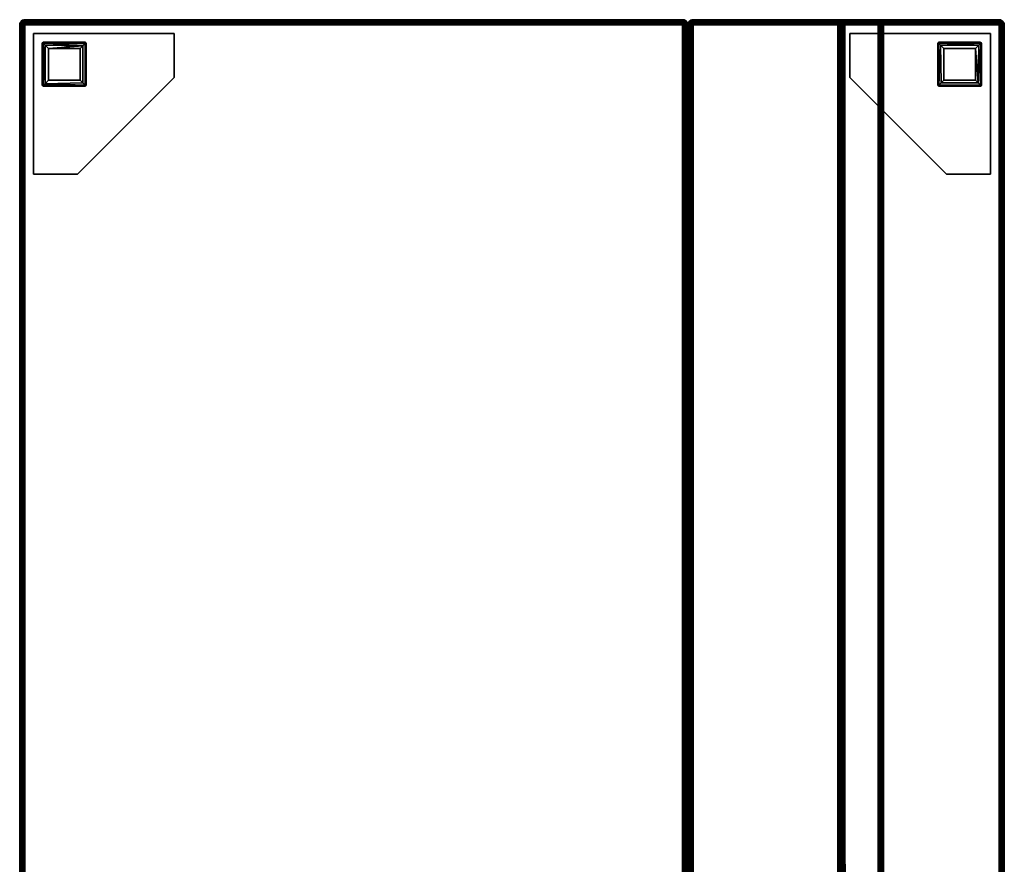
# Model space of a CAD drawing. Extents: x -155 to 104, y 9 to 85.
# Drawn here: x -97 to -69, y 33 to 57 of the extents above; entities that cross this region are included whole.
import ezdxf

# ---------------------------------------------------------------- set-up
doc = ezdxf.new("R2010")
doc.units = 0
doc.header["$LTSCALE"] = 96
doc.header["$MEASUREMENT"] = 0
for name, color, linetype in [('AFUCH-3-BKFB', 7, 'Continuous'), ('AFUCH-3-HRFB', 7, 'Continuous'), ('AFUCH-3-LGPT-FXSL', 7, 'Continuous'), ('AFUCH-3-STFB', 7, 'Continuous'), ('MAIN_FURN', 7, 'Continuous')]:
    doc.layers.add(name, color=color, linetype=linetype)

# ---------------------------------------------------------------- blocks, each defined once
blk = doc.blocks.new('4047SF2SNAHHSL')
at = {"layer": 'AFUCH-3-BKFB', "color": 40, "linetype": 'Continuous'}
for points in [[(0.007, -0.114, 32.388), (0.003, -0.152, 32.351), (0.003, -0.152, 6.151), (0.009, -0.109, 6.103)], [(0.007, -8.889, 6.116), (0.009, -0.109, 6.103), (0.003, -0.152, 6.151), (0.003, -8.852, 6.151)], [(0.003, -4.588, 32.351), (0.003, -0.152, 32.351), (0.007, -0.114, 32.388), (0.007, -4.617, 32.388)], [(0.007, -4.617, 32.388), (0.007, -0.114, 32.388), (0.023, -0.077, 32.429), (0.023, -4.644, 32.428)], [(0.023, -0.077, 32.429), (0.007, -0.114, 32.388), (0.009, -0.109, 6.103), (0.023, -0.077, 6.136)], [(0.02, -8.922, 6.082), (0.009, -0.109, 6.103), (0.007, -8.889, 6.116)], [(0.023, -0.077, 6.136), (0.009, -0.109, 6.103), (0.049, -0.105, 6.043)], [(0.044, -8.898, 6.047), (0.049, -0.105, 6.043), (0.009, -0.109, 6.103), (0.02, -8.922, 6.082)], [(0.079, -0.021, 6.078), (0.023, -0.077, 6.136), (0.049, -0.105, 6.043)], [(0.047, -0.046, 6.139), (0.023, -0.077, 6.136), (0.079, -0.021, 6.078)], [(0.095, -0.046, 32.457), (0.116, -0.113, 32.496), (0.072, -0.129, 32.478), (0.023, -0.077, 32.429)], [(0.047, -0.046, 32.365), (0.023, -0.077, 32.429), (0.023, -0.077, 6.136), (0.047, -0.046, 6.139)], [(0.047, -0.046, 32.365), (0.095, -0.046, 32.457), (0.023, -0.077, 32.429)], [(0.075, -4.663, 32.481), (0.023, -4.644, 32.428), (0.023, -0.077, 32.429), (0.072, -0.129, 32.478)], [(0.105, -8.893, 6.007), (0.08, -0.079, 6.02), (0.049, -0.105, 6.043), (0.044, -8.898, 6.047)], [(0.078, -0.022, 32.426), (0.047, -0.046, 32.365), (0.047, -0.046, 6.139), (0.079, -0.021, 6.078)], [(0.078, -0.022, 32.426), (0.095, -0.046, 32.457), (0.047, -0.046, 32.365)], [(0.079, -0.021, 6.078), (0.049, -0.105, 6.043), (0.139, -0.046, 6.045)], [(0.139, -0.046, 6.045), (0.049, -0.105, 6.043), (0.08, -0.079, 6.02)], [(0.075, -4.663, 32.481), (0.072, -0.129, 32.478), (0.116, -0.113, 32.496), (0.115, -4.626, 32.496)], [(47.891, -0.007, 32.39), (47.927, -0.022, 32.426), (0.078, -0.022, 32.426), (0.114, -0.007, 32.39)], [(0.114, -0.007, 32.39), (0.078, -0.022, 32.426), (0.079, -0.021, 6.078), (0.114, -0.007, 6.113)], [(47.927, -0.022, 32.426), (47.889, -0.046, 32.457), (0.095, -0.046, 32.457), (0.078, -0.022, 32.426)], [(47.927, -0.022, 6.077), (47.891, -0.007, 6.113), (0.114, -0.007, 6.113), (0.079, -0.021, 6.078)], [(47.902, -0.046, 6.045), (47.927, -0.022, 6.077), (0.079, -0.021, 6.078), (0.139, -0.046, 6.045)], [(47.936, -0.074, 6.023), (47.902, -0.046, 6.045), (0.139, -0.046, 6.045), (0.08, -0.079, 6.02)], [(47.898, -0.112, 6.007), (47.936, -0.074, 6.023), (0.08, -0.079, 6.02), (0.115, -0.114, 6.006)], [(0.105, -8.893, 6.007), (0.115, -0.114, 6.006), (0.08, -0.079, 6.02)], [(47.889, -0.046, 32.457), (47.927, -0.077, 32.481), (0.137, -0.077, 32.481), (0.095, -0.046, 32.457)], [(0.137, -0.077, 32.481), (0.116, -0.113, 32.496), (0.095, -0.046, 32.457)], [(0.153, -8.852, 6.001), (0.153, -0.152, 6.001), (0.115, -0.114, 6.006), (0.105, -8.893, 6.007)], [(47.891, -0.007, 32.39), (0.114, -0.007, 32.39), (0.153, -0.002, 32.351), (47.853, -0.002, 32.351)], [(0.114, -0.007, 32.39), (0.114, -0.007, 6.113), (0.153, -0.002, 6.151), (0.153, -0.002, 32.351)], [(47.891, -0.007, 6.113), (47.853, -0.002, 6.151), (0.153, -0.002, 6.151), (0.114, -0.007, 6.113)], [(47.898, -0.112, 6.007), (0.115, -0.114, 6.006), (0.153, -0.152, 6.001), (47.853, -0.152, 6.001)], [(0.115, -4.626, 32.496), (0.116, -0.113, 32.496), (0.153, -0.152, 32.501), (0.153, -4.588, 32.501)], [(47.927, -0.077, 32.481), (47.891, -0.113, 32.496), (0.116, -0.113, 32.496), (0.137, -0.077, 32.481)], [(47.891, -0.113, 32.496), (47.853, -0.152, 32.501), (0.153, -0.152, 32.501), (0.116, -0.113, 32.496)], [(47.853, -0.002, 32.351), (0.153, -0.002, 32.351), (0.153, -0.002, 6.151), (47.853, -0.002, 6.151)], [(47.853, -4.588, 32.501), (0.153, -4.588, 32.501), (0.153, -0.152, 32.501), (47.853, -0.152, 32.501)], [(47.853, -0.152, 6.001), (0.153, -0.152, 6.001), (0.153, -8.852, 6.001), (47.853, -8.852, 6.001)], [(0.007, -8.888, 17.491), (0.003, -8.852, 17.48), (0.003, -4.588, 32.351), (0.007, -4.617, 32.388)], [(0.024, -8.929, 17.49), (0.007, -8.888, 17.491), (0.007, -4.617, 32.388), (0.023, -4.644, 32.428)], [(0.049, -8.961, 17.495), (0.024, -8.929, 17.49), (0.023, -4.644, 32.428), (0.047, -4.687, 32.389)], [(0.08, -4.694, 32.457), (0.047, -4.687, 32.389), (0.023, -4.644, 32.428)], [(0.08, -4.694, 32.457), (0.023, -4.644, 32.428), (0.075, -4.663, 32.481)], [(0.08, -8.984, 17.498), (0.049, -8.961, 17.495), (0.047, -4.687, 32.389), (0.08, -4.694, 32.457)], [(0.115, -4.626, 32.496), (47.891, -4.626, 32.496), (47.871, -4.662, 32.481), (0.075, -4.663, 32.481)], [(0.075, -4.663, 32.481), (47.871, -4.662, 32.481), (47.926, -4.693, 32.458), (0.08, -4.694, 32.457)], [(0.08, -4.694, 32.457), (47.926, -4.693, 32.458), (47.89, -4.717, 32.427), (0.115, -4.717, 32.428)], [(0.08, -4.694, 32.457), (0.115, -4.717, 32.428), (0.115, -8.997, 17.5), (0.08, -8.984, 17.498)], [(47.891, -4.626, 32.496), (0.115, -4.626, 32.496), (0.153, -4.588, 32.501), (47.853, -4.588, 32.501)], [(0.115, -4.717, 32.428), (47.89, -4.717, 32.427), (47.853, -4.732, 32.393), (0.153, -4.732, 32.393)], [(0.153, -8.998, 17.515), (0.115, -8.997, 17.5), (0.115, -4.717, 32.428), (0.153, -4.732, 32.393)], [(47.853, -8.996, 17.521), (0.153, -8.998, 17.515), (0.153, -4.732, 32.393), (47.853, -4.732, 32.393)], [(0.003, -8.852, 6.151), (0.003, -8.852, 17.48), (0.007, -8.888, 17.491), (0.007, -8.889, 6.116)], [(0.007, -8.889, 6.116), (0.007, -8.888, 17.491), (0.024, -8.929, 17.49), (0.02, -8.922, 6.082)], [(0.047, -8.958, 6.138), (0.044, -8.898, 6.047), (0.02, -8.922, 6.082)], [(0.02, -8.922, 6.082), (0.024, -8.929, 17.49), (0.049, -8.961, 17.495), (0.047, -8.958, 6.138)], [(0.044, -8.898, 6.047), (0.137, -8.927, 6.021), (0.105, -8.893, 6.007)], [(0.047, -8.958, 6.138), (0.08, -8.983, 6.078), (0.044, -8.898, 6.047)], [(0.044, -8.898, 6.047), (0.08, -8.983, 6.078), (0.137, -8.927, 6.021)], [(0.08, -8.983, 6.078), (0.047, -8.958, 6.138), (0.049, -8.961, 17.495), (0.08, -8.984, 17.498)], [(0.137, -8.927, 6.021), (0.08, -8.983, 6.078), (0.14, -8.958, 6.045)], [(47.927, -8.982, 6.077), (47.903, -8.958, 6.045), (0.14, -8.958, 6.045), (0.08, -8.983, 6.078)], [(47.891, -8.891, 6.006), (47.853, -8.852, 6.001), (0.153, -8.852, 6.001), (0.105, -8.893, 6.007)], [(47.927, -8.926, 6.021), (47.891, -8.891, 6.006), (0.105, -8.893, 6.007), (0.137, -8.927, 6.021)], [(47.903, -8.958, 6.045), (47.927, -8.926, 6.021), (0.137, -8.927, 6.021), (0.14, -8.958, 6.045)], [(47.891, -8.997, 6.113), (47.927, -8.982, 6.077), (0.08, -8.983, 6.078), (0.114, -8.997, 6.113)], [(0.114, -8.997, 6.113), (0.08, -8.983, 6.078), (0.08, -8.984, 17.498), (0.115, -8.997, 17.5)], [(0.153, -9.002, 6.151), (0.114, -8.997, 6.113), (0.115, -8.997, 17.5), (0.153, -9.002, 17.48)], [(47.891, -8.997, 6.113), (0.114, -8.997, 6.113), (0.153, -9.002, 6.151), (47.853, -9.002, 6.151)], [(47.853, -9.002, 17.48), (0.153, -9.002, 17.48), (0.115, -8.997, 17.5), (0.153, -8.998, 17.515)], [(47.883, -8.999, 17.506), (47.853, -9.002, 17.48), (0.153, -8.998, 17.515), (47.853, -8.996, 17.521)], [(47.853, -9.002, 6.151), (0.153, -9.002, 6.151), (0.153, -9.002, 17.48), (47.853, -9.002, 17.48)]]:
    blk.add_3dface(points, dxfattribs=at)
for points, invisible_edges in [([(0.003, -8.852, 17.48), (0.003, -0.152, 6.151), (0.003, -0.152, 32.351), (0.003, -4.588, 32.351)], 1), ([(0.003, -8.852, 6.151), (0.003, -0.152, 6.151), (0.003, -8.852, 17.48)], 2)]:
    blk.add_3dface(points, dxfattribs=dict(at, invisible_edges=invisible_edges))
at = {"layer": 'AFUCH-3-HRFB', "color": 40, "linetype": 'Continuous'}
for points in [[(0.009, -0.11, 32.604), (0.022, -0.079, 32.576), (0.023, -0.077, 46.928), (0.003, -0.132, 46.869)], [(0.023, -0.077, 46.928), (0.003, -3.455, 46.871), (0.003, -0.132, 46.869)], [(0.023, -0.077, 46.928), (0.022, -3.505, 46.923), (0.003, -3.455, 46.871)], [(0.003, -4.531, 32.64), (0.01, -4.58, 32.597), (0.009, -0.11, 32.604), (0.003, -0.152, 32.651)], [(0.009, -0.11, 32.604), (0.003, -0.132, 46.869), (0.003, -0.152, 32.651)], [(0.003, -4.531, 32.64), (0.003, -0.152, 32.651), (0.003, -0.132, 46.869), (0.003, -3.455, 46.871)], [(0.01, -4.58, 32.597), (0.022, -0.079, 32.576), (0.009, -0.11, 32.604)], [(0.065, -4.552, 32.529), (0.022, -0.079, 32.576), (0.01, -4.58, 32.597)], [(0.079, -0.021, 32.577), (0.022, -0.079, 32.576), (0.13, -0.046, 32.545)], [(0.047, -0.046, 32.63), (0.022, -0.079, 32.576), (0.079, -0.021, 32.577)], [(0.022, -0.079, 32.576), (0.047, -0.046, 32.63), (0.047, -0.046, 46.865), (0.023, -0.077, 46.928)], [(0.13, -0.046, 32.545), (0.022, -0.079, 32.576), (0.075, -0.077, 32.522)], [(0.023, -0.077, 46.928), (0.048, -3.458, 46.96), (0.022, -3.505, 46.923)], [(0.065, -4.552, 32.529), (0.075, -0.077, 32.522), (0.022, -0.079, 32.576)], [(0.095, -0.046, 46.957), (0.099, -0.11, 46.995), (0.023, -0.077, 46.928)], [(0.047, -0.046, 46.865), (0.095, -0.046, 46.957), (0.023, -0.077, 46.928)], [(0.099, -0.11, 46.995), (0.048, -3.458, 46.96), (0.023, -0.077, 46.928)], [(0.047, -0.046, 32.63), (0.079, -0.021, 32.577), (0.078, -0.022, 46.926), (0.047, -0.046, 46.865)], [(0.078, -0.022, 46.926), (0.095, -0.046, 46.957), (0.047, -0.046, 46.865)], [(0.099, -0.11, 46.995), (0.083, -3.508, 46.984), (0.048, -3.458, 46.96)], [(0.132, -4.536, 32.501), (0.115, -0.113, 32.506), (0.075, -0.077, 32.522), (0.065, -4.552, 32.529)], [(47.928, -0.078, 32.521), (47.902, -0.046, 32.545), (0.13, -0.046, 32.545), (0.075, -0.077, 32.522)], [(47.89, -0.114, 32.506), (47.928, -0.078, 32.521), (0.075, -0.077, 32.522), (0.115, -0.113, 32.506)], [(47.891, -0.007, 46.89), (47.927, -0.022, 46.926), (0.078, -0.022, 46.926), (0.114, -0.007, 46.89)], [(0.079, -0.021, 32.577), (0.114, -0.007, 32.613), (0.114, -0.007, 46.89), (0.078, -0.022, 46.926)], [(47.927, -0.022, 46.926), (47.889, -0.046, 46.957), (0.095, -0.046, 46.957), (0.078, -0.022, 46.926)], [(47.927, -0.022, 32.577), (47.891, -0.007, 32.613), (0.114, -0.007, 32.613), (0.079, -0.021, 32.577)], [(47.902, -0.046, 32.545), (47.927, -0.022, 32.577), (0.079, -0.021, 32.577), (0.13, -0.046, 32.545)], [(0.099, -0.11, 46.995), (0.117, -3.474, 46.997), (0.083, -3.508, 46.984)], [(47.889, -0.046, 46.957), (47.926, -0.077, 46.981), (0.137, -0.077, 46.981), (0.095, -0.046, 46.957)], [(0.137, -0.077, 46.981), (0.099, -0.11, 46.995), (0.095, -0.046, 46.957)], [(47.926, -0.077, 46.981), (47.891, -0.113, 46.996), (0.099, -0.11, 46.995), (0.137, -0.077, 46.981)], [(47.891, -0.113, 46.996), (47.853, -0.152, 47.001), (0.153, -0.152, 47.001), (0.099, -0.11, 46.995)], [(0.153, -0.152, 47.001), (0.153, -3.437, 47.001), (0.117, -3.474, 46.997), (0.099, -0.11, 46.995)], [(47.891, -0.007, 46.89), (0.114, -0.007, 46.89), (0.153, -0.002, 46.851), (47.853, -0.002, 46.851)], [(0.114, -0.007, 32.613), (0.153, -0.002, 32.651), (0.153, -0.002, 46.851), (0.114, -0.007, 46.89)], [(47.891, -0.007, 32.613), (47.853, -0.002, 32.651), (0.153, -0.002, 32.651), (0.114, -0.007, 32.613)], [(47.89, -0.114, 32.506), (0.115, -0.113, 32.506), (0.153, -0.152, 32.501), (47.853, -0.152, 32.501)], [(0.132, -4.536, 32.501), (0.153, -0.152, 32.501), (0.115, -0.113, 32.506)], [(47.853, -0.152, 32.501), (0.153, -0.152, 32.501), (0.132, -4.536, 32.501), (47.853, -4.53, 32.501)], [(47.853, -0.002, 46.851), (0.153, -0.002, 46.851), (0.153, -0.002, 32.651), (47.853, -0.002, 32.651)], [(47.853, -3.437, 47.001), (0.153, -3.437, 47.001), (0.153, -0.152, 47.001), (47.853, -0.152, 47.001)], [(0.01, -4.58, 32.597), (0.003, -3.455, 46.871), (0.022, -3.505, 46.923)], [(0.003, -4.531, 32.64), (0.003, -3.455, 46.871), (0.01, -4.58, 32.597)], [(0.022, -3.505, 46.923), (0.023, -4.606, 32.643), (0.01, -4.58, 32.597)], [(0.103, -3.54, 46.961), (0.022, -3.505, 46.923), (0.048, -3.458, 46.96)], [(0.022, -3.505, 46.923), (0.047, -3.541, 46.888), (0.046, -4.639, 32.609), (0.023, -4.606, 32.643)], [(0.047, -3.541, 46.888), (0.022, -3.505, 46.923), (0.103, -3.54, 46.961)], [(0.047, -3.541, 46.888), (0.081, -3.563, 46.932), (0.082, -4.667, 32.592), (0.046, -4.639, 32.609)], [(0.081, -3.563, 46.932), (0.047, -3.541, 46.888), (0.103, -3.54, 46.961)], [(0.103, -3.54, 46.961), (0.048, -3.458, 46.96), (0.083, -3.508, 46.984)], [(0.103, -3.54, 46.961), (47.887, -3.54, 46.961), (47.925, -3.563, 46.932), (0.081, -3.563, 46.932)], [(0.081, -3.563, 46.932), (47.925, -3.563, 46.932), (47.89, -3.58, 46.898), (0.115, -3.579, 46.899)], [(0.081, -3.563, 46.932), (0.115, -3.579, 46.899), (0.116, -4.678, 32.626), (0.082, -4.667, 32.592)], [(0.117, -3.474, 46.997), (47.924, -3.503, 46.986), (0.083, -3.508, 46.984)], [(0.083, -3.508, 46.984), (47.924, -3.503, 46.986), (47.887, -3.54, 46.961), (0.103, -3.54, 46.961)], [(0.115, -3.579, 46.899), (47.89, -3.58, 46.898), (47.853, -3.587, 46.863), (0.153, -3.587, 46.863)], [(0.116, -4.678, 32.626), (0.115, -3.579, 46.899), (0.153, -3.587, 46.863), (0.153, -4.68, 32.655)], [(0.117, -3.474, 46.997), (0.153, -3.437, 47.001), (47.853, -3.437, 47.001)], [(0.117, -3.474, 46.997), (47.853, -3.437, 47.001), (47.924, -3.503, 46.986)], [(47.853, -4.68, 32.655), (0.153, -4.68, 32.655), (0.153, -3.587, 46.863), (47.853, -3.587, 46.863)], [(0.01, -4.58, 32.597), (0.046, -4.639, 32.609), (0.12, -4.627, 32.537), (0.065, -4.552, 32.529)], [(0.023, -4.606, 32.643), (0.046, -4.639, 32.609), (0.01, -4.58, 32.597)], [(0.046, -4.639, 32.609), (0.126, -4.651, 32.563), (0.12, -4.627, 32.537)], [(0.082, -4.667, 32.592), (0.126, -4.651, 32.563), (0.046, -4.639, 32.609)], [(0.153, -4.598, 32.518), (0.132, -4.536, 32.501), (0.065, -4.552, 32.529), (0.12, -4.627, 32.537)], [(47.852, -4.651, 32.563), (0.126, -4.651, 32.563), (0.082, -4.667, 32.592), (47.923, -4.667, 32.591)], [(47.923, -4.667, 32.591), (0.082, -4.667, 32.592), (0.116, -4.678, 32.626), (47.889, -4.678, 32.626)], [(47.889, -4.678, 32.626), (0.116, -4.678, 32.626), (0.153, -4.68, 32.655), (47.853, -4.68, 32.655)], [(47.868, -4.627, 32.537), (47.921, -4.598, 32.518), (0.153, -4.598, 32.518), (0.12, -4.627, 32.537)], [(47.852, -4.651, 32.563), (47.868, -4.627, 32.537), (0.12, -4.627, 32.537), (0.126, -4.651, 32.563)], [(47.853, -4.53, 32.501), (0.132, -4.536, 32.501), (47.888, -4.565, 32.505)], [(47.888, -4.565, 32.505), (0.132, -4.536, 32.501), (0.153, -4.598, 32.518)], [(47.888, -4.565, 32.505), (0.153, -4.598, 32.518), (47.921, -4.598, 32.518)]]:
    blk.add_3dface(points, dxfattribs=at)
at = {"layer": 'AFUCH-3-LGPT-FXSL', "color": 30, "linetype": 'Continuous'}
for points in [[(0.396, -4.396, 5.86), (0.396, -0.395, 5.86), (0.396, -0.395, 6.001), (0.396, -4.396, 6.001)], [(0.396, -0.395, 5.86), (4.396, -0.395, 5.86), (4.396, -0.395, 6.001), (0.396, -0.395, 6.001)], [(4.396, -0.395, 5.86), (4.396, -1.646, 5.86), (4.396, -1.646, 6.001), (4.396, -0.395, 6.001)], [(0.647, -0.673, 5.861), (0.646, -0.684, 0.17), (0.679, -0.646, 0.163)], [(0.646, -0.684, 0.17), (0.674, -0.673, 0.099), (0.679, -0.646, 0.163)], [(0.646, -0.684, 0.17), (0.647, -0.673, 5.861), (0.646, -1.864, 5.86), (0.646, -1.863, 0.163)], [(0.673, -1.869, 0.1), (0.674, -0.673, 0.099), (0.646, -0.684, 0.17), (0.646, -1.863, 0.163)], [(0.647, -0.673, 5.861), (0.679, -0.646, 0.163), (0.689, -0.646, 5.86)], [(0.673, -1.869, 0.1), (0.723, -1.821, 0.039), (0.674, -0.673, 0.099)], [(0.674, -0.673, 0.099), (1.861, -0.681, 0.084), (1.858, -0.646, 0.17), (0.679, -0.646, 0.163)], [(0.674, -0.673, 0.099), (0.723, -1.821, 0.039), (0.728, -0.728, 0.035)], [(0.728, -0.728, 0.035), (1.861, -0.681, 0.084), (0.674, -0.673, 0.099)], [(1.858, -0.646, 0.17), (1.869, -0.646, 5.86), (0.689, -0.646, 5.86), (0.679, -0.646, 0.163)], [(0.728, -0.728, 0.035), (0.723, -1.821, 0.039), (0.821, -1.722, 0.002), (0.821, -0.82, 0.002)], [(1.861, -0.681, 0.084), (0.728, -0.728, 0.035), (1.794, -0.747, 0.025)], [(1.794, -0.747, 0.025), (0.728, -0.728, 0.035), (0.821, -0.82, 0.002)], [(1.794, -0.747, 0.025), (0.821, -0.82, 0.002), (1.722, -0.82, 0.002)], [(0.821, -0.82, 0.002), (0.821, -1.722, 0.002), (1.721, -1.72, 0.001), (1.722, -0.82, 0.002)], [(1.794, -0.747, 0.025), (1.722, -0.82, 0.002), (1.721, -1.72, 0.001), (1.797, -1.795, 0.026)], [(1.794, -0.747, 0.025), (1.797, -1.795, 0.026), (1.861, -1.861, 0.086), (1.861, -0.681, 0.084)], [(1.869, -0.646, 5.86), (1.858, -0.646, 0.17), (1.896, -0.679, 0.169)], [(1.858, -0.646, 0.17), (1.861, -0.681, 0.084), (1.896, -0.679, 0.169)], [(1.861, -0.681, 0.084), (1.861, -1.861, 0.086), (1.896, -1.864, 0.168), (1.896, -0.679, 0.169)], [(1.869, -0.646, 5.86), (1.896, -0.679, 0.169), (1.896, -0.688, 5.86)], [(1.896, -1.864, 0.168), (1.896, -1.857, 5.86), (1.896, -0.688, 5.86), (1.896, -0.679, 0.169)], [(4.396, -1.646, 5.86), (1.646, -4.396, 5.86), (1.646, -4.396, 6.001), (4.396, -1.646, 6.001)], [(0.646, -1.864, 5.86), (0.683, -1.895, 0.168), (0.646, -1.863, 0.163)], [(0.646, -1.863, 0.163), (0.683, -1.895, 0.168), (0.673, -1.869, 0.1)], [(0.685, -1.895, 5.86), (0.683, -1.895, 0.168), (0.646, -1.864, 5.86)], [(1.861, -1.861, 0.086), (0.723, -1.821, 0.039), (0.673, -1.869, 0.1)], [(1.861, -1.861, 0.086), (0.673, -1.869, 0.1), (0.683, -1.895, 0.168), (1.858, -1.895, 0.17)], [(0.683, -1.895, 0.168), (0.685, -1.895, 5.86), (1.865, -1.895, 5.86), (1.858, -1.895, 0.17)], [(1.721, -1.72, 0.001), (0.821, -1.722, 0.002), (0.723, -1.821, 0.039), (1.797, -1.795, 0.026)], [(1.797, -1.795, 0.026), (0.723, -1.821, 0.039), (1.861, -1.861, 0.086)], [(1.858, -1.895, 0.17), (1.896, -1.864, 0.168), (1.861, -1.861, 0.086)], [(1.865, -1.895, 5.86), (1.896, -1.864, 0.168), (1.858, -1.895, 0.17)], [(1.896, -1.857, 5.86), (1.896, -1.864, 0.168), (1.865, -1.895, 5.86)], [(1.646, -4.396, 5.86), (0.396, -4.396, 5.86), (0.396, -4.396, 6.001), (1.646, -4.396, 6.001)], [(0.396, -23.608, 5.86), (1.646, -23.608, 5.86), (1.646, -23.608, 6.001), (0.396, -23.608, 6.001)], [(0.396, -27.608, 5.86), (0.396, -23.608, 5.86), (0.396, -23.608, 6.001), (0.396, -27.608, 6.001)], [(1.646, -23.608, 5.86), (4.396, -26.358, 5.86), (4.396, -26.358, 6.001), (1.646, -23.608, 6.001)], [(0.646, -26.136, 5.86), (0.679, -26.108, 0.169), (0.689, -26.108, 5.86)], [(0.646, -26.136, 5.86), (0.646, -26.146, 0.17), (0.679, -26.108, 0.169)], [(0.646, -26.146, 0.17), (0.682, -26.143, 0.084), (0.679, -26.108, 0.169)], [(0.646, -26.146, 0.17), (0.646, -26.136, 5.86), (0.646, -27.316, 5.86), (0.646, -27.325, 0.163)], [(0.674, -27.331, 0.099), (0.682, -26.143, 0.084), (0.646, -26.146, 0.17), (0.646, -27.325, 0.163)], [(0.729, -27.276, 0.035), (0.682, -26.143, 0.084), (0.674, -27.331, 0.099)], [(1.865, -26.108, 0.168), (1.858, -26.108, 5.86), (0.689, -26.108, 5.86), (0.679, -26.108, 0.169)], [(0.682, -26.143, 0.084), (1.862, -26.143, 0.086), (1.865, -26.108, 0.168), (0.679, -26.108, 0.169)], [(0.748, -26.21, 0.025), (1.796, -26.207, 0.026), (1.862, -26.143, 0.086), (0.682, -26.143, 0.084)], [(0.682, -26.143, 0.084), (0.729, -27.276, 0.035), (0.748, -26.21, 0.025)], [(0.748, -26.21, 0.025), (0.729, -27.276, 0.035), (0.821, -27.183, 0.002)], [(0.748, -26.21, 0.025), (0.821, -26.282, 0.002), (1.721, -26.283, 0.001), (1.796, -26.207, 0.026)], [(0.748, -26.21, 0.025), (0.821, -27.183, 0.002), (0.821, -26.282, 0.002)], [(0.821, -27.183, 0.002), (1.722, -27.184, 0.002), (1.721, -26.283, 0.001), (0.821, -26.282, 0.002)], [(1.721, -26.283, 0.001), (1.722, -27.184, 0.002), (1.822, -27.281, 0.039), (1.796, -26.207, 0.026)], [(1.796, -26.207, 0.026), (1.822, -27.281, 0.039), (1.862, -26.143, 0.086)], [(1.862, -26.143, 0.086), (1.822, -27.281, 0.039), (1.87, -27.331, 0.1)], [(1.858, -26.108, 5.86), (1.865, -26.108, 0.168), (1.896, -26.14, 5.86)], [(1.896, -26.146, 0.17), (1.865, -26.108, 0.168), (1.862, -26.143, 0.086)], [(1.862, -26.143, 0.086), (1.87, -27.331, 0.1), (1.896, -27.321, 0.168), (1.896, -26.146, 0.17)], [(1.896, -26.14, 5.86), (1.865, -26.108, 0.168), (1.896, -26.146, 0.17)], [(1.896, -27.321, 0.168), (1.896, -27.32, 5.86), (1.896, -26.14, 5.86), (1.896, -26.146, 0.17)], [(4.396, -26.358, 5.86), (4.396, -27.608, 5.86), (4.396, -27.608, 6.001), (4.396, -26.358, 6.001)], [(0.674, -27.358, 5.861), (0.646, -27.325, 0.163), (0.646, -27.316, 5.86)], [(0.674, -27.358, 5.861), (0.684, -27.358, 0.17), (0.646, -27.325, 0.163)], [(0.684, -27.358, 0.17), (0.674, -27.331, 0.099), (0.646, -27.325, 0.163)], [(0.674, -27.331, 0.099), (1.822, -27.281, 0.039), (0.729, -27.276, 0.035)], [(1.87, -27.331, 0.1), (1.822, -27.281, 0.039), (0.674, -27.331, 0.099)], [(1.87, -27.331, 0.1), (0.674, -27.331, 0.099), (0.684, -27.358, 0.17), (1.863, -27.358, 0.163)], [(0.684, -27.358, 0.17), (0.674, -27.358, 5.861), (1.865, -27.358, 5.86), (1.863, -27.358, 0.163)], [(0.729, -27.276, 0.035), (1.822, -27.281, 0.039), (1.722, -27.184, 0.002), (0.821, -27.183, 0.002)], [(1.865, -27.358, 5.86), (1.896, -27.321, 0.168), (1.863, -27.358, 0.163)], [(1.863, -27.358, 0.163), (1.896, -27.321, 0.168), (1.87, -27.331, 0.1)], [(1.896, -27.32, 5.86), (1.896, -27.321, 0.168), (1.865, -27.358, 5.86)], [(4.396, -27.608, 5.86), (0.396, -27.608, 5.86), (0.396, -27.608, 6.001), (4.396, -27.608, 6.001)]]:
    blk.add_3dface(points, dxfattribs=at)
for points, invisible_edges in [([(0.396, -0.395, 6.001), (4.396, -1.646, 6.001), (1.646, -4.396, 6.001), (0.396, -4.396, 6.001)], 1), ([(0.646, -1.864, 5.86), (0.396, -0.395, 5.86), (0.396, -4.396, 5.86)], 13), ([(0.689, -0.646, 5.86), (1.869, -0.646, 5.86), (0.396, -0.395, 5.86)], 14), ([(0.647, -0.673, 5.861), (0.689, -0.646, 5.86), (0.396, -0.395, 5.86)], 14), ([(0.396, -0.395, 5.86), (0.646, -1.864, 5.86), (0.647, -0.673, 5.861)], 13), ([(0.396, -0.395, 5.86), (1.869, -0.646, 5.86), (4.396, -0.395, 5.86)], 3), ([(4.396, -0.395, 6.001), (4.396, -1.646, 6.001), (0.396, -0.395, 6.001)], 2), ([(4.396, -0.395, 5.86), (1.869, -0.646, 5.86), (1.896, -0.688, 5.86)], 13), ([(1.896, -1.857, 5.86), (4.396, -0.395, 5.86), (1.896, -0.688, 5.86)], 3), ([(4.396, -0.395, 5.86), (1.896, -1.857, 5.86), (4.396, -1.646, 5.86)], 3), ([(4.396, -1.646, 5.86), (1.896, -1.857, 5.86), (1.865, -1.895, 5.86), (1.646, -4.396, 5.86)], 5), ([(0.685, -1.895, 5.86), (0.646, -1.864, 5.86), (0.396, -4.396, 5.86)], 14), ([(1.646, -4.396, 5.86), (1.865, -1.895, 5.86), (0.685, -1.895, 5.86), (0.396, -4.396, 5.86)], 5), ([(0.396, -27.608, 6.001), (1.646, -23.608, 6.001), (4.396, -26.358, 6.001), (4.396, -27.608, 6.001)], 1), ([(0.396, -23.608, 5.86), (0.646, -26.136, 5.86), (0.689, -26.108, 5.86)], 13), ([(1.858, -26.108, 5.86), (0.396, -23.608, 5.86), (0.689, -26.108, 5.86)], 3), ([(0.396, -23.608, 5.86), (1.858, -26.108, 5.86), (1.646, -23.608, 5.86)], 3), ([(0.396, -27.608, 5.86), (0.646, -26.136, 5.86), (0.396, -23.608, 5.86)], 3), ([(0.396, -23.608, 6.001), (1.646, -23.608, 6.001), (0.396, -27.608, 6.001)], 2), ([(1.646, -23.608, 5.86), (1.858, -26.108, 5.86), (1.896, -26.14, 5.86), (4.396, -26.358, 5.86)], 5), ([(0.646, -27.316, 5.86), (0.646, -26.136, 5.86), (0.396, -27.608, 5.86)], 14), ([(4.396, -26.358, 5.86), (1.896, -26.14, 5.86), (1.896, -27.32, 5.86), (4.396, -27.608, 5.86)], 5), ([(0.674, -27.358, 5.861), (0.646, -27.316, 5.86), (0.396, -27.608, 5.86)], 14), ([(0.396, -27.608, 5.86), (4.396, -27.608, 5.86), (1.865, -27.358, 5.86)], 14), ([(0.396, -27.608, 5.86), (1.865, -27.358, 5.86), (0.674, -27.358, 5.861)], 13), ([(4.396, -27.608, 5.86), (1.896, -27.32, 5.86), (1.865, -27.358, 5.86)], 13)]:
    blk.add_3dface(points, dxfattribs=dict(at, invisible_edges=invisible_edges))
at = {"layer": 'AFUCH-3-STFB', "color": 40, "linetype": 'Continuous'}
for points in [[(0.007, -9.116, 17.386), (0.003, -9.152, 17.351), (0.003, -9.152, 6.151), (0.009, -9.109, 6.106)], [(0.007, -27.888, 6.116), (0.009, -9.109, 6.106), (0.003, -9.152, 6.151), (0.003, -27.852, 6.151)], [(0.003, -27.852, 17.351), (0.003, -9.152, 17.351), (0.007, -9.116, 17.386), (0.007, -27.888, 17.386)], [(0.003, -27.852, 17.351), (0.003, -27.852, 6.151), (0.003, -9.152, 6.151), (0.003, -9.152, 17.351)], [(0.007, -27.888, 17.386), (0.007, -9.116, 17.386), (0.019, -9.085, 17.418), (0.024, -27.929, 17.43)], [(0.007, -9.116, 17.386), (0.009, -9.109, 6.106), (0.019, -9.085, 17.418)], [(0.019, -27.92, 6.084), (0.009, -9.109, 6.106), (0.007, -27.888, 6.116)], [(0.019, -9.085, 17.418), (0.009, -9.109, 6.106), (0.035, -9.057, 6.131)], [(0.035, -9.057, 6.131), (0.009, -9.109, 6.106), (0.044, -9.107, 6.046)], [(0.019, -27.92, 6.084), (0.044, -9.107, 6.046), (0.009, -9.109, 6.106)], [(0.104, -9.046, 17.457), (0.081, -9.079, 17.483), (0.019, -9.085, 17.418)], [(0.047, -9.046, 17.374), (0.104, -9.046, 17.457), (0.019, -9.085, 17.418)], [(0.019, -9.085, 17.418), (0.035, -9.057, 6.131), (0.047, -9.046, 17.374)], [(0.081, -9.079, 17.483), (0.047, -9.153, 17.46), (0.019, -9.085, 17.418)], [(0.024, -27.929, 17.43), (0.019, -9.085, 17.418), (0.047, -9.153, 17.46)], [(0.044, -27.898, 6.047), (0.044, -9.107, 6.046), (0.019, -27.92, 6.084)], [(0.024, -27.929, 17.43), (0.047, -9.153, 17.46), (0.059, -27.852, 17.469)], [(0.078, -9.022, 17.426), (0.047, -9.046, 17.374), (0.035, -9.057, 6.131), (0.079, -9.021, 6.077)], [(0.035, -9.057, 6.131), (0.044, -9.107, 6.046), (0.079, -9.021, 6.077)], [(0.079, -9.021, 6.077), (0.044, -9.107, 6.046), (0.13, -9.046, 6.045)], [(0.13, -9.046, 6.045), (0.044, -9.107, 6.046), (0.081, -9.08, 6.02)], [(0.104, -27.895, 6.008), (0.081, -9.08, 6.02), (0.044, -9.107, 6.046), (0.044, -27.898, 6.047)], [(0.078, -9.022, 17.426), (0.104, -9.046, 17.457), (0.047, -9.046, 17.374)], [(0.081, -27.923, 17.483), (0.059, -27.852, 17.469), (0.047, -9.153, 17.46), (0.081, -9.079, 17.483)], [(47.891, -9.007, 17.39), (47.927, -9.022, 17.426), (0.078, -9.022, 17.426), (0.114, -9.007, 17.39)], [(0.114, -9.007, 17.39), (0.078, -9.022, 17.426), (0.079, -9.021, 6.077), (0.114, -9.007, 6.113)], [(47.927, -9.022, 17.426), (47.958, -9.047, 17.458), (0.104, -9.046, 17.457), (0.078, -9.022, 17.426)], [(47.926, -9.021, 6.078), (47.891, -9.007, 6.113), (0.114, -9.007, 6.113), (0.079, -9.021, 6.077)], [(47.887, -9.046, 6.045), (47.926, -9.021, 6.078), (0.079, -9.021, 6.077), (0.13, -9.046, 6.045)], [(47.871, -9.077, 6.021), (47.887, -9.046, 6.045), (0.13, -9.046, 6.045), (0.081, -9.08, 6.02)], [(47.958, -9.047, 17.458), (47.927, -9.077, 17.481), (0.081, -9.079, 17.483), (0.104, -9.046, 17.457)], [(47.891, -9.113, 6.006), (47.871, -9.077, 6.021), (0.081, -9.08, 6.02), (0.116, -9.114, 6.006)], [(47.927, -9.077, 17.481), (47.891, -9.113, 17.496), (0.116, -9.114, 17.497), (0.081, -9.079, 17.483)], [(0.081, -27.923, 17.483), (0.081, -9.079, 17.483), (0.116, -9.114, 17.497), (0.116, -27.889, 17.497)], [(0.104, -27.895, 6.008), (0.116, -9.114, 6.006), (0.081, -9.08, 6.02)], [(0.153, -27.852, 6.001), (0.153, -9.152, 6.001), (0.116, -9.114, 6.006), (0.104, -27.895, 6.008)], [(47.891, -9.007, 17.39), (0.114, -9.007, 17.39), (0.153, -9.002, 17.351), (47.853, -9.002, 17.351)], [(47.891, -9.007, 6.113), (47.853, -9.002, 6.151), (0.153, -9.002, 6.151), (0.114, -9.007, 6.113)], [(0.114, -9.007, 17.39), (0.114, -9.007, 6.113), (0.153, -9.002, 6.151), (0.153, -9.002, 17.351)], [(47.891, -9.113, 6.006), (0.116, -9.114, 6.006), (0.153, -9.152, 6.001), (47.853, -9.152, 6.001)], [(47.891, -9.113, 17.496), (47.853, -9.152, 17.501), (0.153, -9.152, 17.501), (0.116, -9.114, 17.497)], [(0.116, -27.889, 17.497), (0.116, -9.114, 17.497), (0.153, -9.152, 17.501), (0.153, -27.852, 17.501)], [(47.853, -9.002, 17.351), (0.153, -9.002, 17.351), (0.153, -9.002, 6.151), (47.853, -9.002, 6.151)], [(47.853, -9.152, 6.001), (0.153, -9.152, 6.001), (0.153, -27.852, 6.001), (47.853, -27.852, 6.001)], [(47.853, -27.852, 17.501), (0.153, -27.852, 17.501), (0.153, -9.152, 17.501), (47.853, -9.152, 17.501)], [(0.007, -27.888, 6.116), (0.003, -27.852, 6.151), (0.003, -27.852, 17.351), (0.007, -27.888, 17.386)], [(0.019, -27.92, 6.084), (0.007, -27.888, 6.116), (0.007, -27.888, 17.386), (0.024, -27.929, 17.43)], [(0.047, -27.958, 6.128), (0.044, -27.898, 6.047), (0.019, -27.92, 6.084)], [(0.047, -27.958, 6.128), (0.019, -27.92, 6.084), (0.024, -27.929, 17.43), (0.047, -27.958, 17.4)], [(0.081, -27.923, 17.483), (0.024, -27.929, 17.43), (0.059, -27.852, 17.469)], [(0.13, -27.958, 17.457), (0.047, -27.958, 17.4), (0.024, -27.929, 17.43), (0.081, -27.923, 17.483)], [(0.044, -27.898, 6.047), (0.137, -27.927, 6.021), (0.104, -27.895, 6.008)], [(0.047, -27.958, 6.128), (0.079, -27.982, 6.077), (0.044, -27.898, 6.047)], [(0.044, -27.898, 6.047), (0.131, -27.958, 6.045), (0.137, -27.927, 6.021)], [(0.079, -27.982, 6.077), (0.131, -27.958, 6.045), (0.044, -27.898, 6.047)], [(0.079, -27.982, 6.077), (0.047, -27.958, 6.128), (0.047, -27.958, 17.4), (0.078, -27.982, 17.426)], [(0.078, -27.982, 17.426), (0.047, -27.958, 17.4), (0.13, -27.958, 17.457)], [(47.907, -27.958, 17.457), (47.927, -27.982, 17.426), (0.078, -27.982, 17.426), (0.13, -27.958, 17.457)], [(47.927, -27.982, 17.426), (47.891, -27.997, 17.39), (0.114, -27.997, 17.39), (0.078, -27.982, 17.426)], [(0.114, -27.997, 6.113), (0.079, -27.982, 6.077), (0.078, -27.982, 17.426), (0.114, -27.997, 17.39)], [(47.927, -27.982, 6.077), (47.958, -27.957, 6.044), (0.131, -27.958, 6.045), (0.079, -27.982, 6.077)], [(47.891, -27.997, 6.113), (47.927, -27.982, 6.077), (0.079, -27.982, 6.077), (0.114, -27.997, 6.113)], [(47.891, -27.89, 17.496), (47.871, -27.927, 17.481), (0.081, -27.923, 17.483), (0.116, -27.889, 17.497)], [(47.871, -27.927, 17.481), (47.907, -27.958, 17.457), (0.13, -27.958, 17.457), (0.081, -27.923, 17.483)], [(47.891, -27.89, 6.006), (47.853, -27.852, 6.001), (0.153, -27.852, 6.001), (0.104, -27.895, 6.008)], [(47.927, -27.926, 6.021), (47.891, -27.89, 6.006), (0.104, -27.895, 6.008), (0.137, -27.927, 6.021)], [(47.891, -27.997, 17.39), (47.853, -28.002, 17.351), (0.153, -28.002, 17.351), (0.114, -27.997, 17.39)], [(0.114, -27.997, 6.113), (0.114, -27.997, 17.39), (0.153, -28.002, 17.351), (0.153, -28.002, 6.151)], [(47.891, -27.997, 6.113), (0.114, -27.997, 6.113), (0.153, -28.002, 6.151), (47.853, -28.002, 6.151)], [(47.891, -27.89, 17.496), (0.116, -27.889, 17.497), (0.153, -27.852, 17.501), (47.853, -27.852, 17.501)], [(47.958, -27.957, 6.044), (47.927, -27.926, 6.021), (0.137, -27.927, 6.021), (0.131, -27.958, 6.045)], [(47.853, -28.002, 6.151), (0.153, -28.002, 6.151), (0.153, -28.002, 17.351), (47.853, -28.002, 17.351)]]:
    blk.add_3dface(points, dxfattribs=at)

msp = doc.modelspace()

# ---------------------------------------------------------------- block references
at = {"layer": 'MAIN_FURN', "color": 65, "linetype": 'Continuous', "rotation": 270}
msp.add_blockref('4047SF2SNAHHSL', (-68.652, 56.515), dxfattribs=at)

doc.saveas('drawing.dxf')
